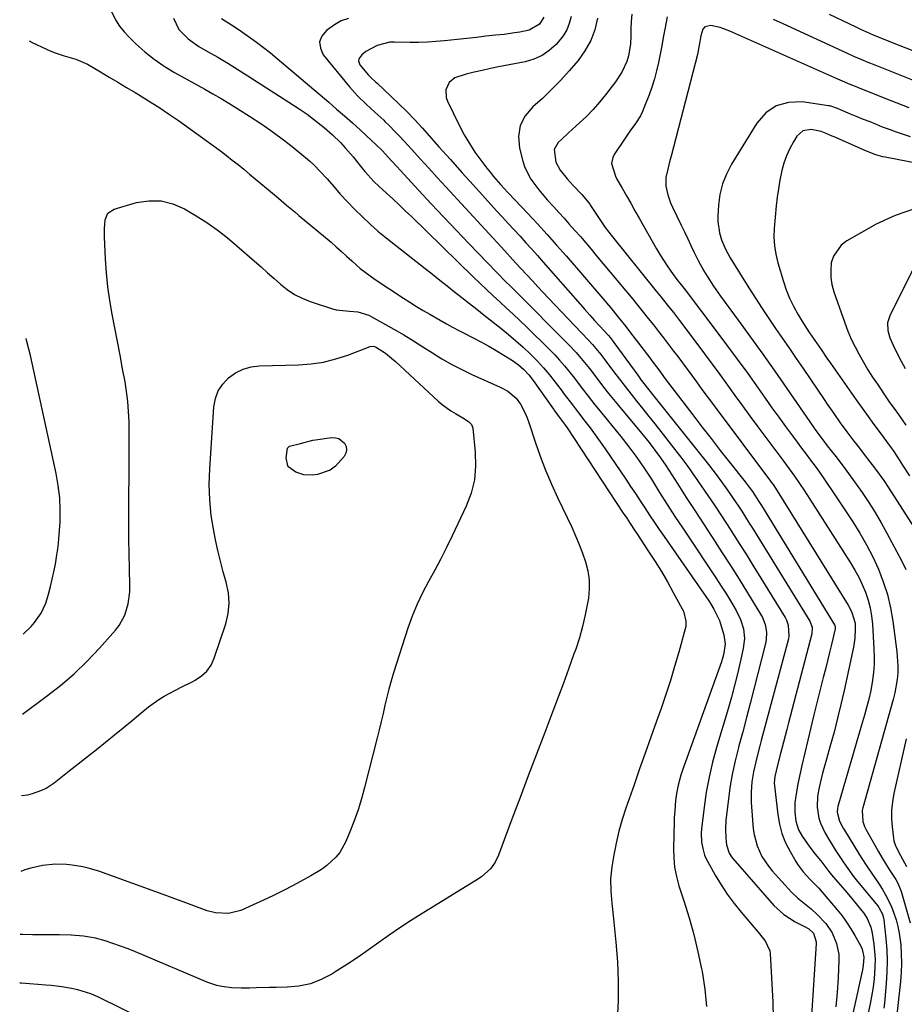
# Model space of a CAD drawing. Units: inches. Extents: x 1873270 to 1878759, y 394977 to 400334.
# Drawn here: x 1873297 to 1873622, y 397937 to 398299 of the extents above; entities that cross this region are included whole.
import ezdxf

# ---------------------------------------------------------------- set-up
doc = ezdxf.new("R2010")
doc.units = ezdxf.units.IN
doc.header["$MEASUREMENT"] = 0
doc.layers.add('7', color=7, linetype='Continuous')
doc.layers.add('8', color=7, linetype='Continuous')

msp = doc.modelspace()

# ---------------------------------------------------------------- linework, layer by layer
at = {"layer": '7', "color": 18}
for points in [[(1873330.28, 398302.72, 1842), (1873332.22, 398298.94, 1842), (1873333.66, 398296.67, 1842), (1873335.33, 398294.57, 1842), (1873337.17, 398292.58, 1842), (1873339.64, 398290.18, 1842), (1873342.94, 398287.22, 1842), (1873346.38, 398284.45, 1842), (1873350.02, 398281.96, 1842), (1873353.81, 398279.66, 1842), (1873365, 398273.46, 1842), (1873367.98, 398271.77, 1842), (1873370.94, 398270.05, 1842), (1873373.87, 398268.28, 1842), (1873376.78, 398266.47, 1842), (1873381.8, 398263.29, 1842), (1873385.57, 398260.82, 1842), (1873389.28, 398258.27, 1842), (1873392.91, 398255.6, 1842), (1873396.48, 398252.85, 1842), (1873399.92, 398250.11, 1842), (1873403.44, 398247.12, 1842), (1873405.12, 398245.54, 1842), (1873407.4, 398243.27, 1842), (1873409.93, 398240.55, 1842), (1873412.34, 398237.72, 1842), (1873414.76, 398234.89, 1842), (1873417.29, 398232.16, 1842), (1873420.11, 398229.27, 1842), (1873422.87, 398226.55, 1842), (1873425.69, 398223.9, 1842), (1873428.62, 398221.37, 1842), (1873431.62, 398218.91, 1842), (1873445.97, 398207.6, 1842), (1873448.67, 398205.46, 1842), (1873451.38, 398203.32, 1842), (1873454.08, 398201.18, 1842), (1873456.79, 398199.03, 1842), (1873459.49, 398196.89, 1842), (1873462.2, 398194.75, 1842), (1873464.9, 398192.61, 1842), (1873467.61, 398190.48, 1842), (1873473.78, 398185.63, 1842), (1873476.56, 398183.38, 1842), (1873479.29, 398181.07, 1842), (1873481.94, 398178.67, 1842), (1873484.54, 398176.22, 1842), (1873487.2, 398173.53, 1842), (1873489.48, 398171.07, 1842), (1873491.65, 398168.5, 1842), (1873493.74, 398165.86, 1842), (1873496.32, 398162.46, 1842), (1873497.06, 398161.47, 1842), (1873500.04, 398157.52, 1842), (1873501.54, 398155.56, 1842), (1873502.3, 398154.58, 1842), (1873504.67, 398151.54, 1842), (1873506.58, 398149.03, 1842), (1873508.47, 398146.49, 1842), (1873510.3, 398143.91, 1842), (1873512.1, 398141.31, 1842), (1873519.65, 398130.18, 1842), (1873521.43, 398127.54, 1842), (1873523.19, 398124.91, 1842), (1873524.95, 398122.26, 1842), (1873526.7, 398119.61, 1842), (1873528.45, 398116.96, 1842), (1873530.21, 398114.32, 1842), (1873532, 398111.69, 1842), (1873533.79, 398109.07, 1842), (1873550.14, 398085.45, 1842), (1873550.8, 398084.46, 1842), (1873552.08, 398082.45, 1842), (1873554.16, 398078.21, 1842), (1873554.53, 398077.08, 1842), (1873555.7, 398073.05, 1842), (1873556.14, 398069.53, 1842), (1873555.59, 398065.6, 1842), (1873554.85, 398063.12, 1842), (1873540.48, 398023.28, 1842), (1873539.88, 398021.47, 1842), (1873538.92, 398017.77, 1842), (1873538.35, 398014.64, 1842), (1873537.99, 398012.11, 1842), (1873537.65, 398008.28, 1842), (1873537.51, 398005.71, 1842), (1873537.47, 398004.43, 1842), (1873537.22, 397994.52, 1842), (1873537.32, 397991.03, 1842), (1873537.64, 397987.58, 1842), (1873538.31, 397984.17, 1842), (1873539.22, 397980.8, 1842), (1873541.03, 397975.21, 1842), (1873542.91, 397969.04, 1842), (1873544.65, 397962.83, 1842), (1873546.18, 397956.57, 1842), (1873547.56, 397950.27, 1842), (1873547.77, 397949.23, 1842), (1873548.74, 397942.84, 1842), (1873549.31, 397936.43, 1842)], [(1873371.13, 398299.39, 1838), (1873374.81, 398297.09, 1838), (1873377.26, 398295.53, 1838), (1873378.46, 398294.71, 1838), (1873381.38, 398292.65, 1838), (1873384.01, 398290.74, 1838), (1873386.59, 398288.79, 1838), (1873389.13, 398286.78, 1838), (1873391.63, 398284.71, 1838), (1873410.51, 398268.69, 1838), (1873413.43, 398266.18, 1838), (1873416.33, 398263.66, 1838), (1873419.2, 398261.1, 1838), (1873422.05, 398258.53, 1838), (1873426.42, 398254.54, 1838), (1873427.72, 398253.33, 1838), (1873430.23, 398250.82, 1838), (1873433.51, 398247.27, 1838), (1873435.69, 398244.91, 1838), (1873436.78, 398243.72, 1838), (1873443.65, 398236.27, 1838), (1873448.2, 398231.37, 1838), (1873452.76, 398226.5, 1838), (1873457.36, 398221.66, 1838), (1873461.98, 398216.83, 1838), (1873472.35, 398206.07, 1838), (1873473.16, 398205.24, 1838), (1873474.8, 398203.59, 1838), (1873478.11, 398200.33, 1838), (1873478.93, 398199.5, 1838), (1873498.74, 398179.56, 1838), (1873501.39, 398176.76, 1838), (1873503.89, 398173.83, 1838), (1873506.29, 398170.82, 1838), (1873508.64, 398167.77, 1838), (1873511.55, 398163.95, 1838), (1873513.32, 398161.68, 1838), (1873515.14, 398159.44, 1838), (1873516.97, 398157.21, 1838), (1873526.05, 398146.37, 1838), (1873528.26, 398143.67, 1838), (1873530.39, 398140.9, 1838), (1873532.43, 398138.07, 1838), (1873534.37, 398135.17, 1838), (1873538.76, 398128.36, 1838), (1873541.91, 398123.49, 1838), (1873545.06, 398118.62, 1838), (1873548.23, 398113.76, 1838), (1873551.4, 398108.91, 1838), (1873551.63, 398108.55, 1838), (1873554.89, 398103.54, 1838), (1873558.11, 398098.51, 1838), (1873561.29, 398093.45, 1838), (1873564.44, 398088.37, 1838), (1873569.2, 398080.61, 1838), (1873569.87, 398079.37, 1838), (1873570.87, 398076.75, 1838), (1873571.36, 398073.97, 1838), (1873571.26, 398071.18, 1838), (1873571, 398069.8, 1838), (1873566.71, 398053, 1838), (1873565.36, 398047.79, 1838), (1873564.01, 398042.59, 1838), (1873562.63, 398037.39, 1838), (1873561.25, 398032.19, 1838), (1873561.1, 398031.63, 1838), (1873559.88, 398026.7, 1838), (1873558.82, 398021.73, 1838), (1873557.97, 398016.73, 1838), (1873557.27, 398011.69, 1838), (1873556.48, 398004.88, 1838), (1873556.27, 398001.58, 1838), (1873556.41, 397998.27, 1838), (1873556.68, 397995.78, 1838), (1873557.71, 397992.75, 1838), (1873558.57, 397991.4, 1838), (1873559.07, 397990.77, 1838), (1873574.13, 397973.54, 1838), (1873577.71, 397970.18, 1838), (1873581.88, 397967.59, 1838), (1873585.65, 397965.71, 1838), (1873586.97, 397964.91, 1838), (1873588.69, 397963.41, 1838), (1873589.69, 397960.23, 1838), (1873589.69, 397959.54, 1838), (1873586.83, 397916, 1838)], [(1873417.81, 398299.41, 1836), (1873415.09, 398298.58, 1836), (1873412.61, 398297.17, 1836), (1873409.66, 398295.03, 1836), (1873408.03, 398292.98, 1836), (1873407.16, 398290.82, 1836), (1873407.45, 398288.52, 1836), (1873408.5, 398286.11, 1836), (1873418.13, 398274.3, 1836), (1873421.05, 398271.02, 1836), (1873424.23, 398267.99, 1836), (1873427.52, 398265.05, 1836), (1873430.72, 398262.04, 1836), (1873431.18, 398261.6, 1836), (1873432.97, 398259.84, 1836), (1873434.74, 398258.05, 1836), (1873436.48, 398256.23, 1836), (1873438.19, 398254.39, 1836), (1873441.03, 398251.28, 1836), (1873444.14, 398247.86, 1836), (1873447.26, 398244.45, 1836), (1873450.38, 398241.04, 1836), (1873453.51, 398237.64, 1836), (1873475.2, 398214.03, 1836), (1873478.07, 398210.9, 1836), (1873480.94, 398207.76, 1836), (1873483.39, 398205.11, 1836), (1873485.34, 398203, 1836), (1873487.3, 398200.9, 1836), (1873489.27, 398198.82, 1836), (1873491.24, 398196.74, 1836), (1873505.86, 398181.43, 1836), (1873507.48, 398179.67, 1836), (1873510.53, 398175.99, 1836), (1873511.98, 398174.08, 1836), (1873515.21, 398169.75, 1836), (1873517.32, 398166.96, 1836), (1873519.45, 398164.18, 1836), (1873521.61, 398161.43, 1836), (1873523.8, 398158.71, 1836), (1873526, 398155.99, 1836), (1873528.18, 398153.26, 1836), (1873530.35, 398150.51, 1836), (1873532.51, 398147.76, 1836), (1873537.26, 398141.66, 1836), (1873539.87, 398138.25, 1836), (1873542.44, 398134.8, 1836), (1873544.94, 398131.31, 1836), (1873547.41, 398127.79, 1836), (1873549.82, 398124.24, 1836), (1873552.22, 398120.67, 1836), (1873554.59, 398117.09, 1836), (1873556.94, 398113.49, 1836), (1873559.27, 398109.87, 1836), (1873561.58, 398106.24, 1836), (1873563.86, 398102.6, 1836), (1873566.13, 398098.94, 1836), (1873578.22, 398079.31, 1836), (1873578.7, 398078.42, 1836), (1873579.4, 398076.54, 1836), (1873579.63, 398072.56, 1836), (1873579.43, 398071.58, 1836), (1873569.48, 398034.17, 1836), (1873568.97, 398032.26, 1836), (1873567.97, 398028.43, 1836), (1873567.44, 398026.34, 1836), (1873566.61, 398022.67, 1836), (1873566.01, 398018.95, 1836), (1873565.72, 398015.2, 1836), (1873565.81, 398011.44, 1836), (1873566.54, 398001.75, 1836), (1873566.82, 397999.61, 1836), (1873567.9, 397995.48, 1836), (1873569.69, 397991.56, 1836), (1873572.07, 397987.99, 1836), (1873573.45, 397986.33, 1836), (1873580.63, 397978.45, 1836), (1873582.87, 397976.23, 1836), (1873585.33, 397974.24, 1836), (1873587.81, 397972.29, 1836), (1873590.15, 397970.15, 1836), (1873593.24, 397966.93, 1836), (1873595.57, 397963.48, 1836), (1873597.17, 397959.6, 1836), (1873597.91, 397955.52, 1836), (1873597.96, 397953.42, 1836), (1873597.72, 397946.94, 1836), (1873597.39, 397941.59, 1836), (1873596.9, 397936.27, 1836)], [(1873489.59, 398299.89, 1834), (1873487.97, 398297.31, 1834), (1873484.19, 398295.17, 1834), (1873480.72, 398294.48, 1834), (1873478.81, 398294.15, 1834), (1873474.96, 398293.63, 1834), (1873471.79, 398293.29, 1834), (1873468.28, 398292.9, 1834), (1873464.77, 398292.52, 1834), (1873461.26, 398292.14, 1834), (1873457.74, 398291.75, 1834), (1873453.09, 398291.24, 1834), (1873449.93, 398290.95, 1834), (1873446.76, 398290.74, 1834), (1873443.58, 398290.65, 1834), (1873440.41, 398290.64, 1834), (1873434.74, 398290.72, 1834), (1873434.4, 398290.73, 1834), (1873433.01, 398290.81, 1834), (1873428.37, 398289.57, 1834), (1873424.14, 398287.29, 1834), (1873422.66, 398286.09, 1834), (1873421.62, 398284.65, 1834), (1873421.45, 398283.9, 1834), (1873421.98, 398282.4, 1834), (1873425.11, 398278.6, 1834), (1873425.97, 398277.72, 1834), (1873427.83, 398276.09, 1834), (1873428.29, 398275.67, 1834), (1873433.37, 398270.95, 1834), (1873436.32, 398268.13, 1834), (1873439.22, 398265.26, 1834), (1873442.04, 398262.3, 1834), (1873444.8, 398259.29, 1834), (1873451.01, 398252.32, 1834), (1873455.23, 398247.6, 1834), (1873459.46, 398242.88, 1834), (1873463.71, 398238.18, 1834), (1873467.97, 398233.49, 1834), (1873472.2, 398228.83, 1834), (1873474.35, 398226.48, 1834), (1873476.5, 398224.12, 1834), (1873478.66, 398221.77, 1834), (1873480.82, 398219.43, 1834), (1873482.98, 398217.07, 1834), (1873485.12, 398214.71, 1834), (1873487.24, 398212.33, 1834), (1873489.35, 398209.93, 1834), (1873502.87, 398194.48, 1834), (1873504.64, 398192.48, 1834), (1873506.41, 398190.48, 1834), (1873508.2, 398188.5, 1834), (1873510, 398186.53, 1834), (1873513.29, 398182.93, 1834), (1873513.9, 398182.23, 1834), (1873515.06, 398180.78, 1834), (1873515.33, 398180.4, 1834), (1873524.05, 398168.39, 1834), (1873525.38, 398166.59, 1834), (1873528.13, 398163.05, 1834), (1873529.53, 398161.3, 1834), (1873550.06, 398135.55, 1834), (1873551.69, 398133.47, 1834), (1873553.3, 398131.37, 1834), (1873554.87, 398129.25, 1834), (1873556.48, 398127.03, 1834), (1873557.97, 398124.9, 1834), (1873559.44, 398122.77, 1834), (1873560.87, 398120.61, 1834), (1873562.29, 398118.44, 1834), (1873563.68, 398116.25, 1834), (1873565.06, 398114.06, 1834), (1873566.44, 398111.86, 1834), (1873567.8, 398109.65, 1834), (1873587.29, 398078, 1834), (1873588.13, 398075.75, 1834), (1873588.02, 398073.36, 1834), (1873579.46, 398040.6, 1834), (1873578.84, 398038.25, 1834), (1873577.61, 398033.57, 1834), (1873576.48, 398029.35, 1834), (1873575.42, 398025.13, 1834), (1873574.48, 398020.89, 1834), (1873574.23, 398018.65, 1834), (1873574.29, 398017.52, 1834), (1873575.51, 398007.02, 1834), (1873576.16, 398003.44, 1834), (1873577.08, 397999.95, 1834), (1873578.42, 397996.59, 1834), (1873580.04, 397993.33, 1834), (1873582.14, 397989.68, 1834), (1873582.98, 397988.35, 1834), (1873584.86, 397985.86, 1834), (1873587.33, 397983.24, 1834), (1873588.93, 397981.66, 1834), (1873590.48, 397980.03, 1834), (1873597.35, 397971.94, 1834), (1873599.14, 397969.7, 1834), (1873600.84, 397967.4, 1834), (1873602.4, 397965, 1834), (1873603.87, 397962.54, 1834), (1873605.92, 397958.86, 1834), (1873606.55, 397957.48, 1834), (1873607.14, 397954.51, 1834), (1873606.92, 397951.44, 1834), (1873606.63, 397949.92, 1834), (1873600.24, 397921.07, 1834)], [(1873499.56, 398300.14, 1832), (1873498.92, 398297.62, 1832), (1873498.01, 398295.23, 1832), (1873496.69, 398293.04, 1832), (1873494.07, 398289.88, 1832), (1873491.58, 398287.67, 1832), (1873488.9, 398285.83, 1832), (1873485.91, 398284.52, 1832), (1873482.72, 398283.57, 1832), (1873472.89, 398281.65, 1832), (1873469.92, 398281.04, 1832), (1873466.96, 398280.4, 1832), (1873464.02, 398279.71, 1832), (1873461.07, 398278.98, 1832), (1873456.84, 398277.67, 1832), (1873454.75, 398275.88, 1832), (1873453.6, 398273.25, 1832), (1873453.67, 398270.46, 1832), (1873454.13, 398269.08, 1832), (1873458.57, 398260.07, 1832), (1873460.32, 398256.76, 1832), (1873462.2, 398253.52, 1832), (1873464.27, 398250.39, 1832), (1873466.45, 398247.34, 1832), (1873468.62, 398244.5, 1832), (1873469.84, 398242.94, 1832), (1873471.09, 398241.41, 1832), (1873473.69, 398238.44, 1832), (1873476.37, 398235.53, 1832), (1873479.07, 398232.65, 1832), (1873483.61, 398227.87, 1832), (1873487.21, 398224.01, 1832), (1873490.77, 398220.13, 1832), (1873494.28, 398216.19, 1832), (1873497.75, 398212.22, 1832), (1873511.19, 398196.62, 1832), (1873514.07, 398193.22, 1832), (1873516.89, 398189.76, 1832), (1873519.67, 398186.26, 1832), (1873521.44, 398183.98, 1832), (1873528.5, 398174.71, 1832), (1873529.25, 398173.71, 1832), (1873531.8, 398170.31, 1832), (1873534.18, 398167.07, 1832), (1873536.6, 398163.85, 1832), (1873544.31, 398153.79, 1832), (1873547.67, 398149.44, 1832), (1873551.04, 398145.09, 1832), (1873554.42, 398140.76, 1832), (1873557.82, 398136.44, 1832), (1873563.52, 398129.21, 1832), (1873564.61, 398127.79, 1832), (1873566.2, 398125.6, 1832), (1873568.58, 398121.95, 1832), (1873569.5, 398120.46, 1832), (1873596.38, 398076.69, 1832), (1873596.48, 398076.51, 1832), (1873596.68, 398075.74, 1832), (1873596.67, 398075.35, 1832), (1873596.63, 398075.15, 1832), (1873595.25, 398069.48, 1832), (1873594.5, 398066.45, 1832), (1873593.76, 398063.42, 1832), (1873593.01, 398060.39, 1832), (1873592.26, 398057.37, 1832), (1873588.81, 398043.54, 1832), (1873587.67, 398038.89, 1832), (1873586.55, 398034.25, 1832), (1873585.46, 398029.59, 1832), (1873584.39, 398024.93, 1832), (1873583.13, 398019.39, 1832), (1873582.74, 398017.49, 1832), (1873582.13, 398013.67, 1832), (1873581.85, 398011.24, 1832), (1873581.78, 398007.9, 1832), (1873582.2, 398004.58, 1832), (1873583.14, 398001.4, 1832), (1873584.48, 397998.99, 1832), (1873587.34, 397994.94, 1832), (1873589.28, 397992.45, 1832), (1873591.39, 397989.98, 1832), (1873594.31, 397986.06, 1832), (1873595.27, 397984.82, 1832), (1873597.62, 397982.16, 1832), (1873600.21, 397979.19, 1832), (1873602.74, 397976.16, 1832), (1873606.48, 397971.62, 1832), (1873607.18, 397970.7, 1832), (1873608.4, 397968.76, 1832), (1873609.74, 397965.59, 1832), (1873610.23, 397963.34, 1832), (1873610.8, 397959.35, 1832), (1873611.09, 397956.6, 1832), (1873611.26, 397953.84, 1832), (1873611.24, 397951.08, 1832), (1873611.09, 397948.31, 1832), (1873610.8, 397945.55, 1832), (1873610.44, 397942.8, 1832), (1873609.98, 397940.07, 1832), (1873609.44, 397937.35, 1832), (1873607.63, 397929.01, 1832)], [(1873521.86, 398301, 1828), (1873521.65, 398298.37, 1828), (1873521.56, 398295.72, 1828), (1873521.55, 398293.07, 1828), (1873521.47, 398289.97, 1828), (1873520.73, 398285.75, 1828), (1873520.08, 398283.69, 1828), (1873518.26, 398279.76, 1828), (1873515.88, 398276.15, 1828), (1873512.24, 398271.4, 1828), (1873510.01, 398268.66, 1828), (1873507.69, 398266.01, 1828), (1873505.22, 398263.49, 1828), (1873502.65, 398261.07, 1828), (1873499.97, 398258.66, 1828), (1873498.68, 398257.5, 1828), (1873496.14, 398255.13, 1828), (1873494.85, 398253.9, 1828), (1873493.32, 398251.28, 1828), (1873493.97, 398246.65, 1828), (1873495.57, 398243.71, 1828), (1873498.12, 398240.54, 1828), (1873500.3, 398238.07, 1828), (1873503.49, 398234.79, 1828), (1873506.06, 398231.7, 1828), (1873507.19, 398230.02, 1828), (1873509.61, 398226.33, 1828), (1873512.12, 398222.71, 1828), (1873514.8, 398219.21, 1828), (1873530.35, 398199.92, 1828), (1873531.49, 398198.5, 1828), (1873532.63, 398197.09, 1828), (1873534.91, 398194.27, 1828), (1873537.16, 398191.42, 1828), (1873539.36, 398188.54, 1828), (1873545.78, 398180.02, 1828), (1873548.62, 398176.23, 1828), (1873551.44, 398172.42, 1828), (1873554.24, 398168.59, 1828), (1873557.02, 398164.76, 1828), (1873559.8, 398160.92, 1828), (1873562.59, 398157.08, 1828), (1873565.4, 398153.27, 1828), (1873568.22, 398149.46, 1828), (1873577.78, 398136.64, 1828), (1873578.75, 398135.32, 1828), (1873581.64, 398131.34, 1828), (1873583.51, 398128.64, 1828), (1873585.31, 398125.9, 1828), (1873602.26, 398099.41, 1828), (1873603.82, 398096.81, 1828), (1873605.27, 398094.16, 1828), (1873606.57, 398091.43, 1828), (1873607.76, 398088.64, 1828), (1873608.73, 398085.78, 1828), (1873609.52, 398082.88, 1828), (1873610.03, 398079.92, 1828), (1873610.35, 398076.92, 1828), (1873610.89, 398067.79, 1828), (1873610.97, 398064.93, 1828), (1873610.93, 398062.06, 1828), (1873610.69, 398059.21, 1828), (1873610.33, 398056.36, 1828), (1873609.69, 398052.54, 1828), (1873608.88, 398048.87, 1828), (1873607.88, 398045.25, 1828), (1873607.37, 398043.44, 1828), (1873606.33, 398039.82, 1828), (1873597.65, 398009.9, 1828), (1873597.5, 398009.22, 1828), (1873597.36, 398007.83, 1828), (1873598.19, 398004.48, 1828), (1873599.61, 398001.96, 1828), (1873600.06, 398001.22, 1828), (1873605.17, 397992.82, 1828), (1873606.17, 397991.21, 1828), (1873608.25, 397988.02, 1828), (1873610.39, 397984.88, 1828), (1873612.5, 397981.72, 1828), (1873613.98, 397979.44, 1828), (1873615.15, 397977.47, 1828), (1873617.19, 397973.36, 1828), (1873618.23, 397970.73, 1828), (1873619.01, 397968.3, 1828), (1873619.68, 397965.84, 1828), (1873620.16, 397963.33, 1828), (1873620.51, 397960.8, 1828), (1873620.69, 397959.12, 1828), (1873620.93, 397955.73, 1828), (1873621.03, 397952.34, 1828), (1873620.91, 397948.95, 1828), (1873620.65, 397945.56, 1828), (1873619.21, 397932.38, 1828)], [(1873534.86, 398300.05, 1826), (1873534.04, 398295.53, 1826), (1873533.47, 398292.46, 1826), (1873532.89, 398289.4, 1826), (1873532.3, 398286.34, 1826), (1873531.69, 398283.28, 1826), (1873531, 398280.25, 1826), (1873530.2, 398277.24, 1826), (1873529.26, 398274.28, 1826), (1873528.22, 398271.35, 1826), (1873526.47, 398266.81, 1826), (1873525.79, 398265.23, 1826), (1873525.03, 398263.7, 1826), (1873523.2, 398260.81, 1826), (1873521.19, 398258.01, 1826), (1873519.24, 398255.16, 1826), (1873515.4, 398249.43, 1826), (1873514.87, 398248.36, 1826), (1873514.47, 398246.12, 1826), (1873515.88, 398241.46, 1826), (1873516.45, 398240.36, 1826), (1873518.36, 398237.05, 1826), (1873519.93, 398234.32, 1826), (1873521.5, 398231.58, 1826), (1873523.05, 398228.84, 1826), (1873524.6, 398226.09, 1826), (1873530.91, 398214.86, 1826), (1873532.16, 398212.73, 1826), (1873534.84, 398208.58, 1826), (1873536.27, 398206.57, 1826), (1873538.49, 398203.56, 1826), (1873539.97, 398201.65, 1826), (1873541.46, 398199.75, 1826), (1873552.83, 398184.76, 1826), (1873556.75, 398179.53, 1826), (1873560.64, 398174.27, 1826), (1873564.48, 398168.97, 1826), (1873568.28, 398163.65, 1826), (1873570.93, 398159.9, 1826), (1873573.39, 398156.44, 1826), (1873575.87, 398153, 1826), (1873578.37, 398149.57, 1826), (1873580.89, 398146.16, 1826), (1873582.67, 398143.76, 1826), (1873584.31, 398141.55, 1826), (1873585.95, 398139.34, 1826), (1873587.58, 398137.14, 1826), (1873589.21, 398134.93, 1826), (1873590.83, 398132.7, 1826), (1873592.42, 398130.46, 1826), (1873593.98, 398128.2, 1826), (1873595.52, 398125.93, 1826), (1873603.06, 398114.57, 1826), (1873605.7, 398110.36, 1826), (1873608.19, 398106.05, 1826), (1873610.44, 398101.63, 1826), (1873612.54, 398097.11, 1826), (1873614.31, 398092.48, 1826), (1873615.82, 398087.78, 1826), (1873616.93, 398082.96, 1826), (1873617.78, 398078.07, 1826), (1873619.24, 398066.73, 1826), (1873619.42, 398065.04, 1826), (1873619.61, 398061.66, 1826), (1873619.6, 398059.07, 1826), (1873619.46, 398056.59, 1826), (1873618.59, 398051.69, 1826), (1873617.97, 398049.28, 1826), (1873606.79, 398009.41, 1826), (1873606.58, 398008.43, 1826), (1873606.75, 398004.44, 1826), (1873607.39, 398002.53, 1826), (1873607.84, 398001.62, 1826), (1873611.15, 397995.69, 1826), (1873612.43, 397993.45, 1826), (1873613.74, 397991.21, 1826), (1873615.1, 397989.01, 1826), (1873616.49, 397986.82, 1826), (1873618.88, 397983.11, 1826), (1873619.62, 397981.78, 1826), (1873620.81, 397978.99, 1826), (1873621.04, 397978.27, 1826), (1873624.23, 397967.14, 1826)], [(1873629.12, 398275.24, 1826), (1873611.35, 398282.27, 1826), (1873608.73, 398283.32, 1826), (1873606.12, 398284.41, 1826), (1873603.53, 398285.53, 1826), (1873600.96, 398286.69, 1826), (1873577.55, 398297.46, 1826), (1873573.9, 398299.11, 1826)], [(1873643.39, 398280.48, 1828), (1873617.73, 398290.48, 1828), (1873614.35, 398291.83, 1828), (1873610.99, 398293.23, 1828), (1873609.33, 398293.95, 1828), (1873606.01, 398295.45, 1828), (1873604.36, 398296.22, 1828), (1873594.55, 398300.89, 1828)], [(1873623.82, 398266.63, 1824), (1873619.39, 398268.29, 1824), (1873614.98, 398270.03, 1824), (1873604.97, 398274.07, 1824), (1873604.04, 398274.44, 1824), (1873602.18, 398275.21, 1824), (1873598.49, 398276.78, 1824), (1873597.57, 398277.19, 1824), (1873560.13, 398293.82, 1824), (1873557.95, 398294.76, 1824), (1873554.42, 398296.13, 1824), (1873550.97, 398296.84, 1824), (1873548.75, 398296.36, 1824), (1873547.94, 398295.58, 1824), (1873547.25, 398293.12, 1824), (1873546.69, 398289.68, 1824), (1873546, 398286.28, 1824), (1873536.31, 398248.87, 1824), (1873535.91, 398247.3, 1824), (1873535.11, 398244.15, 1824), (1873534.45, 398241, 1824), (1873534.42, 398237.85, 1824), (1873535.08, 398234.7, 1824), (1873536.14, 398231.66, 1824), (1873536.79, 398230.18, 1824), (1873540.01, 398223.5, 1824), (1873541.21, 398221.01, 1824), (1873542.42, 398218.52, 1824), (1873543.61, 398216.02, 1824), (1873544.81, 398213.53, 1824), (1873546.28, 398210.56, 1824), (1873548.41, 398206.68, 1824), (1873549.56, 398204.78, 1824), (1873551.97, 398201.06, 1824), (1873554.53, 398197.44, 1824), (1873561.01, 398188.63, 1824), (1873565.53, 398182.41, 1824), (1873570.01, 398176.17, 1824), (1873574.43, 398169.88, 1824), (1873578.81, 398163.56, 1824), (1873587.29, 398151.2, 1824), (1873588.85, 398148.97, 1824), (1873590.45, 398146.78, 1824), (1873592.08, 398144.61, 1824), (1873593.74, 398142.46, 1824), (1873596.83, 398138.49, 1824), (1873599.19, 398135.42, 1824), (1873601.51, 398132.32, 1824), (1873603.78, 398129.18, 1824), (1873606.59, 398125.23, 1824), (1873609.01, 398121.61, 1824), (1873611.35, 398117.93, 1824), (1873613.55, 398114.17, 1824), (1873615.65, 398110.36, 1824), (1873621.09, 398100.04, 1824), (1873622.57, 398096.94, 1824)], [(1873300.4, 398291.26, 1844), (1873301.55, 398290.66, 1844), (1873306.8, 398288.15, 1844), (1873308.39, 398287.44, 1844), (1873310.01, 398286.8, 1844), (1873313.33, 398285.76, 1844), (1873317.59, 398284.54, 1844), (1873321.02, 398283.07, 1844), (1873321.84, 398282.62, 1844), (1873326.64, 398279.8, 1844), (1873329.85, 398277.92, 1844), (1873333.05, 398276.03, 1844), (1873336.25, 398274.13, 1844), (1873339.45, 398272.22, 1844), (1873340.59, 398271.54, 1844), (1873344.33, 398269.24, 1844), (1873348.03, 398266.89, 1844), (1873351.67, 398264.44, 1844), (1873355.27, 398261.94, 1844), (1873364.15, 398255.62, 1844), (1873366.36, 398254.02, 1844), (1873368.56, 398252.41, 1844), (1873370.74, 398250.78, 1844), (1873372.91, 398249.12, 1844), (1873375.06, 398247.45, 1844), (1873377.19, 398245.75, 1844), (1873379.31, 398244.04, 1844), (1873381.42, 398242.31, 1844), (1873387.65, 398237.13, 1844), (1873390.62, 398234.64, 1844), (1873392.1, 398233.39, 1844), (1873395.05, 398230.87, 1844), (1873398.01, 398228.36, 1844), (1873399.5, 398227.12, 1844), (1873411.36, 398217.27, 1844), (1873413.3, 398215.61, 1844), (1873415.19, 398213.89, 1844), (1873417.07, 398212.16, 1844), (1873418.96, 398210.44, 1844), (1873422.13, 398207.65, 1844), (1873425.7, 398204.89, 1844), (1873427.55, 398203.61, 1844), (1873437.98, 398196.74, 1844), (1873440.37, 398195.2, 1844), (1873442.78, 398193.68, 1844), (1873445.21, 398192.21, 1844), (1873447.66, 398190.77, 1844), (1873451.46, 398188.59, 1844), (1873453.75, 398187.29, 1844), (1873456.05, 398186.01, 1844), (1873458.37, 398184.77, 1844), (1873459.54, 398184.16, 1844), (1873463.61, 398182.11, 1844), (1873466.47, 398180.61, 1844), (1873469.31, 398179.06, 1844), (1873472.1, 398177.43, 1844), (1873474.87, 398175.76, 1844), (1873478.11, 398173.73, 1844), (1873480.26, 398172.21, 1844), (1873482.22, 398170.46, 1844), (1873484, 398168.52, 1844), (1873485.62, 398166.43, 1844), (1873493.06, 398155.95, 1844), (1873493.3, 398155.62, 1844), (1873494.03, 398154.63, 1844), (1873495.01, 398153.32, 1844), (1873497.54, 398149.85, 1844), (1873498.11, 398149, 1844), (1873518.77, 398117.71, 1844), (1873520.01, 398115.83, 1844), (1873521.27, 398113.95, 1844), (1873523.15, 398111.13, 1844), (1873523.77, 398110.19, 1844), (1873528.08, 398103.66, 1844), (1873530.46, 398099.96, 1844), (1873532.77, 398096.23, 1844), (1873534.99, 398092.43, 1844), (1873537.15, 398088.59, 1844), (1873540.43, 398082.58, 1844), (1873540.85, 398081.71, 1844), (1873541.79, 398077.99, 1844), (1873541.7, 398076.09, 1844), (1873541.51, 398075.15, 1844), (1873539.13, 398066.6, 1844), (1873537.63, 398061.4, 1844), (1873536.06, 398056.23, 1844), (1873534.38, 398051.08, 1844), (1873532.62, 398045.97, 1844), (1873530.94, 398041.22, 1844), (1873528.88, 398035.39, 1844), (1873526.83, 398029.56, 1844), (1873524.78, 398023.73, 1844), (1873522.74, 398017.89, 1844), (1873519.75, 398009.33, 1844), (1873518.39, 398005.09, 1844), (1873517.17, 398000.81, 1844), (1873516.18, 397996.48, 1844), (1873515.32, 397992.1, 1844), (1873514.58, 397987.73, 1844), (1873514.12, 397983.29, 1844), (1873514.22, 397978.83, 1844), (1873514.61, 397974.35, 1844), (1873515.04, 397969.88, 1844), (1873516.04, 397960.01, 1844), (1873516.58, 397952.84, 1844), (1873516.89, 397945.66, 1844), (1873516.84, 397938.47, 1844), (1873516.56, 397931.28, 1844)], [(1873624.33, 398255.97, 1822), (1873621.74, 398256.8, 1822), (1873619.16, 398257.68, 1822), (1873616.61, 398258.61, 1822), (1873614.06, 398259.58, 1822), (1873611.84, 398260.47, 1822), (1873609.44, 398261.43, 1822), (1873607.04, 398262.39, 1822), (1873604.65, 398263.37, 1822), (1873602.26, 398264.35, 1822), (1873598.59, 398265.87, 1822), (1873597.49, 398266.32, 1822), (1873594.7, 398267.31, 1822), (1873594.12, 398267.42, 1822), (1873584.44, 398268.82, 1822), (1873579.48, 398268.61, 1822), (1873574.98, 398267.42, 1822), (1873571.18, 398264.73, 1822), (1873567.84, 398261.05, 1822), (1873558.49, 398245.87, 1822), (1873556.65, 398242.31, 1822), (1873555.19, 398238.64, 1822), (1873554.28, 398234.79, 1822), (1873553.75, 398230.82, 1822), (1873553.53, 398226.98, 1822), (1873553.54, 398224.86, 1822), (1873554.12, 398220.69, 1822), (1873554.9, 398218.1, 1822), (1873556.31, 398214.69, 1822), (1873558.08, 398211.46, 1822), (1873564.93, 398200.43, 1822), (1873567.32, 398196.66, 1822), (1873569.74, 398192.92, 1822), (1873572.22, 398189.21, 1822), (1873574.75, 398185.54, 1822), (1873577.29, 398181.88, 1822), (1873579.83, 398178.21, 1822), (1873582.35, 398174.53, 1822), (1873584.86, 398170.85, 1822), (1873592.56, 398159.5, 1822), (1873593.74, 398157.78, 1822), (1873596.1, 398154.33, 1822), (1873598.48, 398150.91, 1822), (1873600.94, 398147.54, 1822), (1873603.54, 398144.14, 1822), (1873604.8, 398142.5, 1822), (1873607.33, 398139.23, 1822), (1873609.37, 398136.61, 1822), (1873611.12, 398134.32, 1822), (1873612.84, 398132.01, 1822), (1873614.5, 398129.66, 1822), (1873616.09, 398127.26, 1822), (1873631.92, 398102.57, 1822)], [(1873297.94, 398043.84, 1846), (1873306.71, 398050.29, 1846), (1873311.92, 398054.38, 1846), (1873316.96, 398058.67, 1846), (1873321.72, 398063.27, 1846), (1873326.29, 398068.07, 1846), (1873332.19, 398074.65, 1846), (1873333.54, 398076.39, 1846), (1873335.62, 398080.2, 1846), (1873336.86, 398084.44, 1846), (1873337.39, 398088.82, 1846), (1873337.43, 398091.04, 1846), (1873337.26, 398097.35, 1846), (1873337.15, 398102.74, 1846), (1873337.07, 398108.12, 1846), (1873337.05, 398113.51, 1846), (1873337.06, 398118.9, 1846), (1873337.21, 398136.46, 1846), (1873337.22, 398140.17, 1846), (1873337.22, 398143.87, 1846), (1873337.18, 398147.58, 1846), (1873337.13, 398151.29, 1846), (1873336.97, 398154.99, 1846), (1873336.69, 398158.68, 1846), (1873336.23, 398162.34, 1846), (1873335.66, 398166, 1846), (1873334.79, 398170.73, 1846), (1873333.87, 398175.75, 1846), (1873332.93, 398180.77, 1846), (1873331.97, 398185.79, 1846), (1873330.99, 398190.8, 1846), (1873330.12, 398195.83, 1846), (1873329.4, 398200.87, 1846), (1873328.9, 398205.94, 1846), (1873328.55, 398211.03, 1846), (1873328.16, 398219.24, 1846), (1873328.14, 398222.34, 1846), (1873328.34, 398225.44, 1846), (1873329.39, 398227.93, 1846), (1873331.65, 398229.41, 1846), (1873339.84, 398231.79, 1846), (1873344.41, 398232.5, 1846), (1873348.89, 398232.49, 1846), (1873353.22, 398231.38, 1846), (1873357.47, 398229.54, 1846), (1873361.8, 398226.97, 1846), (1873363.77, 398225.75, 1846), (1873365.72, 398224.49, 1846), (1873369.49, 398221.8, 1846), (1873373.15, 398218.94, 1846), (1873376.7, 398215.95, 1846), (1873383.23, 398210.25, 1846), (1873385.64, 398208.15, 1846), (1873388.04, 398206.04, 1846), (1873390.43, 398203.92, 1846), (1873392.82, 398201.79, 1846), (1873395.3, 398199.84, 1846), (1873397.91, 398198.1, 1846), (1873400.71, 398196.69, 1846), (1873403.64, 398195.51, 1846), (1873411.85, 398192.76, 1846), (1873413.22, 398192.38, 1846), (1873418.16, 398191.93, 1846), (1873421.27, 398191.71, 1846), (1873425.24, 398190.49, 1846), (1873426.17, 398190.01, 1846), (1873434.48, 398185.28, 1846), (1873438.07, 398183.19, 1846), (1873441.63, 398181.06, 1846), (1873445.14, 398178.86, 1846), (1873448.63, 398176.62, 1846), (1873452.14, 398174.42, 1846), (1873455.72, 398172.34, 1846), (1873459.39, 398170.43, 1846), (1873463.13, 398168.64, 1846), (1873473.5, 398163.95, 1846), (1873474.44, 398163.5, 1846), (1873476.28, 398162.53, 1846), (1873479.45, 398160, 1846), (1873480.94, 398157.75, 1846), (1873482.71, 398154.47, 1846), (1873483.44, 398152.76, 1846), (1873484.08, 398151, 1846), (1873486.38, 398143.95, 1846), (1873488.22, 398138.68, 1846), (1873490.19, 398133.47, 1846), (1873492.36, 398128.33, 1846), (1873494.68, 398123.26, 1846), (1873499.83, 398112.52, 1846), (1873501.25, 398109.4, 1846), (1873502.59, 398106.24, 1846), (1873503.8, 398103.03, 1846), (1873504.92, 398099.79, 1846), (1873505.73, 398096.5, 1846), (1873506.22, 398093.19, 1846), (1873506.23, 398089.84, 1846), (1873505.93, 398086.47, 1846), (1873505.62, 398084.63, 1846), (1873504.8, 398080.35, 1846), (1873503.83, 398076.11, 1846), (1873502.63, 398071.92, 1846), (1873501.28, 398067.78, 1846), (1873500.51, 398065.61, 1846), (1873498.64, 398060.43, 1846), (1873496.74, 398055.24, 1846), (1873494.82, 398050.08, 1846), (1873492.87, 398044.92, 1846), (1873489.89, 398037.12, 1846), (1873486.86, 398029.16, 1846), (1873483.84, 398021.2, 1846), (1873480.84, 398013.22, 1846), (1873477.85, 398005.24, 1846), (1873472.92, 397992.02, 1846), (1873471.67, 397989.41, 1846), (1873469.99, 397987.07, 1846), (1873466.79, 397984.15, 1846), (1873465.59, 397983.33, 1846), (1873444.49, 397970.34, 1846), (1873440.55, 397967.85, 1846), (1873436.64, 397965.3, 1846), (1873432.79, 397962.66, 1846), (1873428.99, 397959.96, 1846), (1873425.18, 397957.25, 1846), (1873421.34, 397954.6, 1846), (1873417.45, 397952.03, 1846), (1873413.51, 397949.52, 1846), (1873411.67, 397948.36, 1846), (1873407.79, 397946.36, 1846), (1873403.77, 397944.8, 1846), (1873399.56, 397943.92, 1846), (1873395.21, 397943.48, 1846), (1873391.19, 397943.41, 1846), (1873388.74, 397943.36, 1846), (1873383.86, 397943.26, 1846), (1873381.42, 397943.21, 1846), (1873378.33, 397943.17, 1846), (1873374.74, 397943.31, 1846), (1873371.18, 397943.72, 1846), (1873369.43, 397944.09, 1846), (1873366.05, 397945.23, 1846), (1873339.56, 397956.46, 1846), (1873336.81, 397957.57, 1846), (1873334.03, 397958.63, 1846), (1873331.22, 397959.6, 1846), (1873328.39, 397960.5, 1846), (1873324.85, 397961.5, 1846), (1873320.43, 397962.3, 1846), (1873315.93, 397962.66, 1846), (1873311.41, 397962.8, 1846), (1873309.15, 397962.81, 1846), (1873301.66, 397962.79, 1846), (1873298.13, 397962.83, 1846), (1873297.13, 397962.86, 1846)], [(1873625.82, 398229.54, 1818), (1873618.63, 398227.06, 1818), (1873611.63, 398223.83, 1818), (1873600.85, 398217.79, 1818), (1873598.78, 398216.21, 1818), (1873595.96, 398212.15, 1818), (1873595.2, 398209.67, 1818), (1873594.97, 398206.97, 1818), (1873595.02, 398204.3, 1818), (1873595.45, 398201.66, 1818), (1873596.15, 398199.05, 1818), (1873600.16, 398187.58, 1818), (1873601.29, 398184.59, 1818), (1873602.53, 398181.64, 1818), (1873603.92, 398178.77, 1818), (1873605.41, 398175.94, 1818), (1873607.01, 398173.17, 1818), (1873608.66, 398170.42, 1818), (1873610.37, 398167.72, 1818), (1873612.14, 398165.05, 1818), (1873616.01, 398159.35, 1818), (1873616.76, 398158.27, 1818), (1873618.29, 398156.11, 1818), (1873619.86, 398153.98, 1818), (1873622.64, 398149.98, 1818)], [(1873625.81, 398208.39, 1816), (1873616.67, 398190.21, 1816), (1873615.87, 398187.58, 1816), (1873615.98, 398184.83, 1816), (1873616.76, 398182.09, 1816), (1873617.88, 398179.46, 1816), (1873619.45, 398176.4, 1816), (1873620.89, 398173.6, 1816), (1873622.34, 398170.8, 1816)], [(1873297.64, 398013.99, 1848), (1873300.01, 398014.23, 1848), (1873301.72, 398014.65, 1848), (1873305.05, 398015.87, 1848), (1873306.63, 398016.65, 1848), (1873309.58, 398018.61, 1848), (1873315.17, 398023, 1848), (1873318.5, 398025.62, 1848), (1873321.82, 398028.25, 1848), (1873325.13, 398030.89, 1848), (1873328.44, 398033.53, 1848), (1873331.79, 398036.22, 1848), (1873335.03, 398038.85, 1848), (1873338.26, 398041.5, 1848), (1873341.48, 398044.16, 1848), (1873344.27, 398046.49, 1848), (1873348.04, 398049.28, 1848), (1873350.05, 398050.51, 1848), (1873354.21, 398052.7, 1848), (1873356.32, 398053.76, 1848), (1873360.53, 398055.88, 1848), (1873361.47, 398056.34, 1848), (1873363.77, 398057.87, 1848), (1873365.76, 398059.67, 1848), (1873367.26, 398061.88, 1848), (1873368.45, 398064.38, 1848), (1873372.69, 398077.04, 1848), (1873373.58, 398080.84, 1848), (1873373.98, 398084.66, 1848), (1873373.66, 398088.48, 1848), (1873372.86, 398092.31, 1848), (1873371.73, 398096.15, 1848), (1873370.69, 398100.02, 1848), (1873369.76, 398103.92, 1848), (1873368.92, 398107.84, 1848), (1873368.25, 398111.23, 1848), (1873367.37, 398116.87, 1848), (1873366.78, 398122.54, 1848), (1873366.64, 398128.23, 1848), (1873366.8, 398133.94, 1848), (1873368.34, 398156.73, 1848), (1873368.92, 398159.79, 1848), (1873369.94, 398162.63, 1848), (1873371.61, 398165.15, 1848), (1873373.71, 398167.46, 1848), (1873376.3, 398169.25, 1848), (1873379.04, 398170.65, 1848), (1873382.02, 398171.45, 1848), (1873385.14, 398171.86, 1848), (1873399.42, 398172.21, 1848), (1873404.06, 398172.56, 1848), (1873408.63, 398173.22, 1848), (1873413.11, 398174.35, 1848), (1873417.53, 398175.79, 1848), (1873425.7, 398178.92, 1848), (1873426.89, 398179.1, 1848), (1873427.74, 398178.87, 1848), (1873431.39, 398176.44, 1848), (1873435.01, 398173.48, 1848), (1873450.72, 398158.89, 1848), (1873452.21, 398157.6, 1848), (1873455.39, 398155.29, 1848), (1873457.08, 398154.26, 1848), (1873459.81, 398152.72, 1848), (1873461.89, 398151.42, 1848), (1873462.94, 398150.33, 1848), (1873463.24, 398149.64, 1848), (1873463.43, 398148.89, 1848), (1873464.37, 398140.13, 1848), (1873464.49, 398135.01, 1848), (1873464.06, 398129.98, 1848), (1873462.82, 398125.09, 1848), (1873461.03, 398120.29, 1848), (1873455.89, 398109.38, 1848), (1873453.83, 398105.13, 1848), (1873451.7, 398100.91, 1848), (1873449.48, 398096.75, 1848), (1873447.19, 398092.62, 1848), (1873444.99, 398088.46, 1848), (1873442.97, 398084.22, 1848), (1873441.21, 398079.86, 1848), (1873439.63, 398075.42, 1848), (1873434.33, 398058.98, 1848), (1873433.44, 398056.04, 1848), (1873432.6, 398053.08, 1848), (1873431.85, 398050.1, 1848), (1873431.16, 398047.11, 1848), (1873430.5, 398044.1, 1848), (1873429.82, 398041.11, 1848), (1873429.1, 398038.12, 1848), (1873428.36, 398035.13, 1848), (1873423.7, 398016.86, 1848), (1873422.56, 398012.74, 1848), (1873421.3, 398008.65, 1848), (1873419.86, 398004.63, 1848), (1873418.31, 398000.64, 1848), (1873416.81, 397997.01, 1848), (1873414.61, 397993.03, 1848), (1873413.17, 397991.29, 1848), (1873409.77, 397988.19, 1848), (1873407.92, 397986.81, 1848), (1873403.99, 397984.41, 1848), (1873397.5, 397980.93, 1848), (1873393.87, 397979.04, 1848), (1873390.21, 397977.21, 1848), (1873386.5, 397975.46, 1848), (1873382.78, 397973.76, 1848), (1873378.21, 397971.75, 1848), (1873373.65, 397970.58, 1848), (1873368.92, 397970.8, 1848), (1873365.87, 397971.63, 1848), (1873362.93, 397972.72, 1848), (1873359.96, 397973.81, 1848), (1873356.99, 397974.9, 1848), (1873354.02, 397975.98, 1848), (1873351.04, 397977.06, 1848), (1873326.05, 397986.1, 1848), (1873322.18, 397987.3, 1848), (1873320.2, 397987.76, 1848), (1873316.2, 397988.41, 1848), (1873314.19, 397988.61, 1848), (1873310.13, 397988.69, 1848), (1873305.39, 397988.27, 1848), (1873301.04, 397987.3, 1848), (1873298.9, 397986.63, 1848), (1873297.37, 397986.09, 1848)], [(1873298.23, 398073.21, 1844), (1873301.12, 398076.01, 1844), (1873302.46, 398077.57, 1844), (1873304.84, 398080.9, 1844), (1873306.58, 398084.57, 1844), (1873307.57, 398087.97, 1844), (1873308.25, 398090.7, 1844), (1873308.89, 398093.44, 1844), (1873309.49, 398096.18, 1844), (1873310.06, 398098.94, 1844), (1873310.66, 398102.33, 1844), (1873311.1, 398105.32, 1844), (1873311.4, 398108.32, 1844), (1873311.63, 398111.33, 1844), (1873311.79, 398114.35, 1844), (1873311.85, 398118.87, 1844), (1873311.67, 398123.37, 1844), (1873311.13, 398127.84, 1844), (1873310.34, 398132.28, 1844), (1873300.9, 398175.6, 1844), (1873299.64, 398180.74, 1844), (1873299.31, 398181.93, 1844)], [(1873622.71, 398034.78, 1824), (1873618.18, 398014.64, 1824), (1873617.66, 398011.61, 1824), (1873617.35, 398008.57, 1824), (1873617.34, 398005.52, 1824), (1873617.55, 398002.45, 1824), (1873618.04, 397998.29, 1824), (1873618.21, 397997.31, 1824), (1873618.78, 397995.43, 1824), (1873620.59, 397991.88, 1824), (1873622.89, 397987.85, 1824)], [(1873353.78, 397926.19, 1844), (1873325.73, 397939.94, 1844), (1873324.86, 397940.35, 1844), (1873323.1, 397941.13, 1844), (1873318.38, 397942.57, 1844), (1873315.97, 397943.06, 1844), (1873312.47, 397943.62, 1844), (1873308.5, 397944.1, 1844), (1873306.51, 397944.28, 1844), (1873297.62, 397944.98, 1844), (1873296.96, 397945.04, 1844)]]:
    msp.add_polyline3d(points, dxfattribs=at)
at = {"layer": '8', "color": 18}
for points in [[(1873353.51, 398299.52, 1840), (1873355.38, 398295.46, 1840), (1873358.82, 398291.97, 1840), (1873362.84, 398289.17, 1840), (1873366.02, 398287.36, 1840), (1873369.74, 398285.2, 1840), (1873373.45, 398283, 1840), (1873377.12, 398280.74, 1840), (1873380.76, 398278.44, 1840), (1873397.56, 398267.65, 1840), (1873400.07, 398265.98, 1840), (1873402.54, 398264.25, 1840), (1873404.95, 398262.45, 1840), (1873408.83, 398259.36, 1840), (1873411.92, 398256.7, 1840), (1873414.83, 398253.86, 1840), (1873416.61, 398251.96, 1840), (1873419.52, 398248.59, 1840), (1873422.21, 398245.14, 1840), (1873423.77, 398243.21, 1840), (1873427.13, 398239.57, 1840), (1873428.93, 398237.87, 1840), (1873431.76, 398235.29, 1840), (1873434.08, 398233.16, 1840), (1873436.39, 398231, 1840), (1873438.67, 398228.83, 1840), (1873440.94, 398226.64, 1840), (1873463.61, 398204.54, 1840), (1873466.03, 398202.21, 1840), (1873468.46, 398199.9, 1840), (1873470.93, 398197.61, 1840), (1873473.4, 398195.34, 1840), (1873475.88, 398193.07, 1840), (1873478.34, 398190.78, 1840), (1873480.77, 398188.46, 1840), (1873483.18, 398186.12, 1840), (1873491.72, 398177.72, 1840), (1873493.57, 398175.83, 1840), (1873495.38, 398173.89, 1840), (1873497.11, 398171.88, 1840), (1873498.78, 398169.84, 1840), (1873500.79, 398167.29, 1840), (1873503.31, 398164.02, 1840), (1873505.81, 398160.74, 1840), (1873508.36, 398157.5, 1840), (1873509.65, 398155.9, 1840), (1873517.87, 398145.84, 1840), (1873520.85, 398142.05, 1840), (1873523.71, 398138.16, 1840), (1873526.44, 398134.18, 1840), (1873529.07, 398130.13, 1840), (1873532.09, 398125.34, 1840), (1873534.91, 398120.92, 1840), (1873537.76, 398116.51, 1840), (1873540.64, 398112.13, 1840), (1873543.54, 398107.76, 1840), (1873550.85, 398096.87, 1840), (1873552.81, 398093.9, 1840), (1873554.74, 398090.91, 1840), (1873556.63, 398087.9, 1840), (1873558.49, 398084.87, 1840), (1873560.28, 398081.92, 1840), (1873561.89, 398078.67, 1840), (1873562.92, 398075.19, 1840), (1873563.28, 398071.61, 1840), (1873562.87, 398068.03, 1840), (1873561.74, 398062.95, 1840), (1873560.73, 398058.64, 1840), (1873559.65, 398054.34, 1840), (1873558.49, 398050.07, 1840), (1873557.26, 398045.81, 1840), (1873553.02, 398031.65, 1840), (1873551.55, 398026.22, 1840), (1873550.27, 398020.75, 1840), (1873549.27, 398015.22, 1840), (1873548.45, 398009.66, 1840), (1873547.51, 398001.75, 1840), (1873547.39, 398000.11, 1840), (1873547.53, 397996.85, 1840), (1873547.95, 397994.44, 1840), (1873548.63, 397992.06, 1840), (1873549.12, 397990.92, 1840), (1873549.68, 397989.81, 1840), (1873552.56, 397984.71, 1840), (1873554.71, 397981.14, 1840), (1873556.99, 397977.66, 1840), (1873559.47, 397974.32, 1840), (1873562.07, 397971.07, 1840), (1873568.94, 397962.97, 1840), (1873569.61, 397962.16, 1840), (1873570.88, 397960.51, 1840), (1873572.64, 397956.88, 1840), (1873572.78, 397955.87, 1840), (1873573.66, 397937.97, 1840), (1873573.88, 397932.08, 1840)], [(1873509.32, 398299.55, 1830), (1873508.27, 398295.33, 1830), (1873506.8, 398291.31, 1830), (1873504.69, 398287.59, 1830), (1873502.14, 398284.07, 1830), (1873498.86, 398280.23, 1830), (1873495.71, 398276.73, 1830), (1873492.44, 398273.34, 1830), (1873489.02, 398270.11, 1830), (1873485.48, 398267, 1830), (1873482.73, 398263.69, 1830), (1873480.86, 398260.1, 1830), (1873480.3, 398256.09, 1830), (1873480.63, 398251.8, 1830), (1873481.88, 398247.03, 1830), (1873482.63, 398244.73, 1830), (1873484.76, 398240.43, 1830), (1873487.67, 398236.52, 1830), (1873490.84, 398232.8, 1830), (1873493.09, 398230.35, 1830), (1873495.05, 398228.22, 1830), (1873497, 398226.09, 1830), (1873498.93, 398223.94, 1830), (1873501.01, 398221.59, 1830), (1873502.99, 398219.32, 1830), (1873504.96, 398217.04, 1830), (1873506.91, 398214.74, 1830), (1873508.84, 398212.43, 1830), (1873522.21, 398196.29, 1830), (1873524.14, 398193.94, 1830), (1873526.06, 398191.6, 1830), (1873527.96, 398189.23, 1830), (1873529.85, 398186.87, 1830), (1873531.72, 398184.48, 1830), (1873533.58, 398182.09, 1830), (1873535.42, 398179.68, 1830), (1873537.24, 398177.26, 1830), (1873538.77, 398175.2, 1830), (1873540.5, 398172.88, 1830), (1873542.22, 398170.56, 1830), (1873543.94, 398168.23, 1830), (1873545.65, 398165.9, 1830), (1873547.36, 398163.56, 1830), (1873549.07, 398161.23, 1830), (1873550.8, 398158.91, 1830), (1873552.53, 398156.59, 1830), (1873572.83, 398129.5, 1830), (1873573.15, 398129.06, 1830), (1873573.78, 398128.18, 1830), (1873575.29, 398125.93, 1830), (1873601.37, 398083.93, 1830), (1873601.89, 398083.05, 1830), (1873602.8, 398081.22, 1830), (1873603.91, 398077.33, 1830), (1873604, 398075.06, 1830), (1873603.87, 398071.77, 1830), (1873603.37, 398068.51, 1830), (1873599.91, 398052.51, 1830), (1873598.75, 398047.41, 1830), (1873597.53, 398042.32, 1830), (1873596.2, 398037.26, 1830), (1873594.8, 398032.21, 1830), (1873593.38, 398027.29, 1830), (1873592.67, 398024.71, 1830), (1873591.98, 398022.13, 1830), (1873591.35, 398019.54, 1830), (1873590.75, 398016.93, 1830), (1873590.16, 398013.72, 1830), (1873590.02, 398009.69, 1830), (1873590.64, 398005.67, 1830), (1873591.21, 398003.74, 1830), (1873592.93, 398000.07, 1830), (1873594.5, 397997.46, 1830), (1873596.9, 397993.64, 1830), (1873599.33, 397989.92, 1830), (1873600.64, 397987.99, 1830), (1873603.38, 397984.23, 1830), (1873604.84, 397982.41, 1830), (1873612.3, 397973.36, 1830), (1873612.72, 397972.8, 1830), (1873614.04, 397970.34, 1830), (1873614.41, 397968.99, 1830), (1873614.52, 397968.3, 1830), (1873615.25, 397961.43, 1830), (1873615.57, 397957.29, 1830), (1873615.72, 397953.15, 1830), (1873615.63, 397949, 1830), (1873615.37, 397944.86, 1830), (1873614.72, 397937.67, 1830), (1873614.51, 397935.77, 1830)], [(1873650.88, 398241.53, 1820), (1873615.05, 398248.46, 1820), (1873614.15, 398248.65, 1820), (1873611.51, 398249.39, 1820), (1873608.08, 398250.71, 1820), (1873596.31, 398255.91, 1820), (1873595.57, 398256.23, 1820), (1873593.35, 398257.19, 1820), (1873591.53, 398257.97, 1820), (1873587.76, 398258.61, 1820), (1873584.78, 398258.17, 1820), (1873582.54, 398256.16, 1820), (1873581.32, 398254.17, 1820), (1873579.94, 398251.64, 1820), (1873578.74, 398249.04, 1820), (1873577.8, 398246.34, 1820), (1873577.03, 398243.57, 1820), (1873576.3, 398239.99, 1820), (1873575.75, 398236.9, 1820), (1873575.33, 398233.78, 1820), (1873574.99, 398230.65, 1820), (1873574.24, 398222.25, 1820), (1873574.14, 398219.07, 1820), (1873574.28, 398215.91, 1820), (1873574.78, 398212.8, 1820), (1873575.52, 398209.7, 1820), (1873577.6, 398202.82, 1820), (1873578.67, 398199.7, 1820), (1873579.88, 398196.66, 1820), (1873581.33, 398193.71, 1820), (1873582.92, 398190.83, 1820), (1873584.78, 398187.74, 1820), (1873587.19, 398183.94, 1820), (1873588.88, 398181.47, 1820), (1873591.43, 398177.77, 1820), (1873593.56, 398174.7, 1820), (1873594.85, 398172.86, 1820), (1873597.42, 398169.19, 1820), (1873604.37, 398159.31, 1820), (1873606.53, 398156.27, 1820), (1873608.7, 398153.24, 1820), (1873610.89, 398150.23, 1820), (1873613.1, 398147.23, 1820), (1873616.83, 398142.21, 1820), (1873617.88, 398140.75, 1820), (1873619.51, 398138.25, 1820), (1873621.37, 398135.31, 1820), (1873623.95, 398131.42, 1820)], [(1873400.09, 398143.29, 1850), (1873404.68, 398144.48, 1850), (1873405.62, 398144.64, 1850), (1873411.57, 398145.46, 1850), (1873412.98, 398145.41, 1850), (1873414.26, 398145.09, 1850), (1873416.37, 398143.37, 1850), (1873416.9, 398142.13, 1850), (1873417.1, 398140.9, 1850), (1873416.81, 398139.69, 1850), (1873416.2, 398138.48, 1850), (1873412.97, 398134.94, 1850), (1873411.02, 398133.52, 1850), (1873406.39, 398131.95, 1850), (1873404.48, 398131.68, 1850), (1873401.38, 398131.75, 1850), (1873398.45, 398132.81, 1850), (1873395.81, 398134.55, 1850), (1873395.49, 398135.03, 1850), (1873394.94, 398137.98, 1850), (1873395.32, 398141.52, 1850), (1873396.08, 398142.32, 1850), (1873400.09, 398143.29, 1850)]]:
    msp.add_polyline3d(points, dxfattribs=at)

doc.saveas('drawing.dxf')
